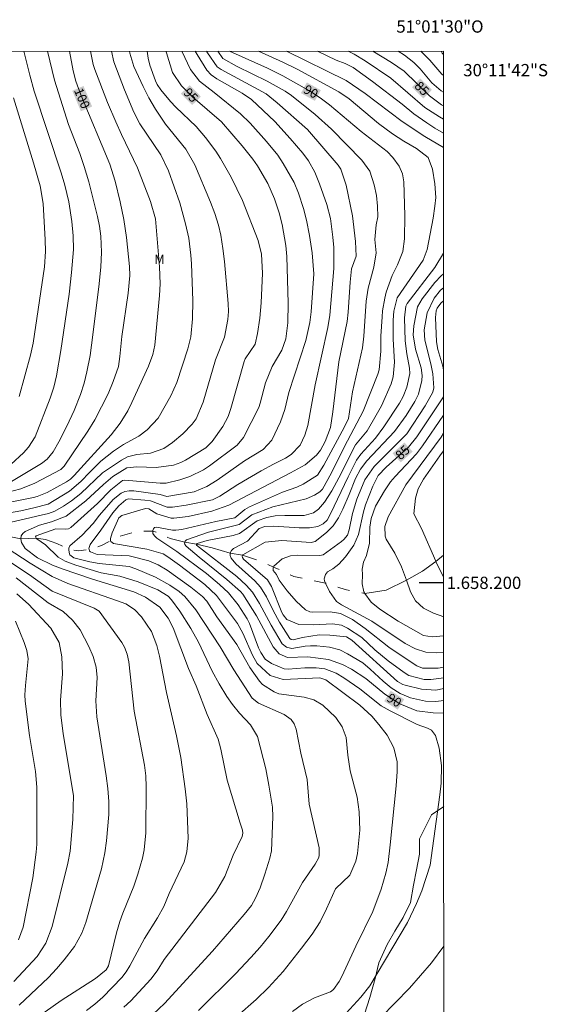
# Model space of a CAD drawing. Units: metres. Extents: x 297094 to 297609, y 1657727 to 1658292.
# Drawn here: x 297524 to 297609, y 1658131 to 1658292 of the extents above; entities that cross this region are included whole.
import ezdxf
from ezdxf.enums import TextEntityAlignment as Align

# ---------------------------------------------------------------- set-up
doc = ezdxf.new("R2010")
doc.units = ezdxf.units.M
doc.header["$MEASUREMENT"] = 0
doc.linetypes.add('Intermitente', pattern=[48, 15, -2, 2, -2, 2, -2, 2, -2, 2, -2, 15])
for name, color, linetype, lineweight in [('Articulacao', 7, 'Continuous', 18), ('Coordenadas', 7, 'Continuous', 9), ('Rio_Intermitente', 5, 'Intermitente', 9), ('Topon_Curvas_Mestras_Masc', 255, 'Continuous', 9)]:
    doc.layers.add(name, color=color, linetype=linetype, lineweight=lineweight)
for name, color, linetype, lineweight, true_color in [('Curvas_Intermediarias', 7, 'Continuous', 9, 0x783c14), ('Curvas_Mestras', 7, 'Continuous', 20, 0x783c14), ('Topon_Curvas_Mestras', 7, 'Continuous', 9, 0x783c14), ('Topon_Vegetacao', 7, 'Continuous', 9, 0x00ff33), ('Vegetacao', 7, 'Orla8', 9, 0x00ff33)]:
    doc.layers.add(name, color=color, linetype=linetype, lineweight=lineweight, true_color=true_color)
doc.layers.add('Malha', color=7, linetype='Continuous')
doc.styles.add('Arial', font='arial.ttf', dxfattribs={"height": 1.5})
doc.styles.get("Standard").update_dxf_attribs({"font": 'arial.ttf'})
doc.linetypes.add('Orla8', pattern='A,6,-0.5,["V",Standard,S=1,R=0,X=-0.5,Y=-1],-0.5,6,-0.5,["V",Standard,S=1,R=0,X=-0.5,Y=-1],-0.5', length=14)

msp = doc.modelspace()

# ---------------------------------------------------------------- linework, layer by layer
at = {"layer": 'Articulacao', "flags": 128}
msp.add_lwpolyline([(297111.1, 1658286.38), (297592.58, 1658286.5), (297592.71, 1657732.22), (297111.25, 1657732.11), (297111.1, 1658286.38)], close=True, dxfattribs=at)
at = {"layer": 'Curvas_Intermediarias', "flags": 128}
for points, elevation in [([(297538.6, 1658286.49), (297539, 1658284.75), (297540.71, 1658280.2), (297542.26, 1658276.59), (297543.23, 1658274.67), (297546.63, 1658269.6), (297547.87, 1658267.01), (297549.69, 1658261.8), (297550.66, 1658258.39), (297551.18, 1658256.07), (297551.53, 1658253.29), (297551.61, 1658251.89), (297551.81, 1658245.93), (297551.8, 1658242.97), (297551.48, 1658240.04), (297551, 1658238.07), (297549.22, 1658232.57), (297548.28, 1658230.41), (297546.17, 1658226.79), (297544.43, 1658224.9), (297543.06, 1658223.84), (297540.56, 1658222.49), (297538.92, 1658221.41), (297536.87, 1658219.78), (297535.07, 1658218.02), (297533.63, 1658216.46), (297531.78, 1658214.93), (297528.31, 1658212.79), (297526.01, 1658212.19), (297523.85, 1658211.73), (297518.9, 1658210.84)], 98), ([(297520.41, 1658209.41), (297527.17, 1658210.98), (297528.39, 1658211.3), (297529.4, 1658211.66), (297530.79, 1658212.45), (297532.13, 1658213.35), (297533.64, 1658214.54), (297537.13, 1658217.9), (297540.22, 1658219.96), (297541.23, 1658220.5), (297542.72, 1658220.9), (297544.97, 1658221.07), (297547.12, 1658221.84), (297548.52, 1658222.84), (297550.2, 1658224.25), (297551.73, 1658225.82), (297552.37, 1658226.7), (297553.49, 1658229.4), (297555.51, 1658236.29), (297556.95, 1658239.95), (297557.52, 1658242.86), (297557.6, 1658244.15), (297557.55, 1658245.45), (297556.96, 1658252.27), (297556.73, 1658254.41), (297556.38, 1658256.53), (297556.01, 1658258.19), (297555.42, 1658260.09), (297554.7, 1658261.95), (297552.14, 1658267.98), (297550.71, 1658270.52), (297547.37, 1658274.6), (297545.75, 1658277.08), (297544.68, 1658278.87), (297543.73, 1658280.73), (297542.22, 1658284.01), (297541.57, 1658286.16), (297541.51, 1658286.49)], 97), ([(297535.18, 1658286.49), (297535.61, 1658284.32), (297535.88, 1658283.49), (297537.98, 1658278.16), (297539.32, 1658274.99), (297540.24, 1658272.92), (297542.86, 1658267.53), (297544.95, 1658262.05), (297545.75, 1658259.22), (297546.41, 1658251.41), (297546.51, 1658248.64), (297546.4, 1658246.76), (297545.65, 1658238.64), (297545.31, 1658237.13), (297544.64, 1658235.25), (297541.92, 1658229.35), (297541.24, 1658227.98), (297540.01, 1658225.95), (297538.56, 1658224.09), (297532.55, 1658217.44), (297531.95, 1658216.86), (297531.3, 1658216.43), (297528.14, 1658214.67), (297526.51, 1658214.02), (297525.94, 1658213.88), (297520.48, 1658212.81)], 99), ([(297522.29, 1658219.31), (297524.31, 1658221.14), (297525.14, 1658222.06), (297526.18, 1658223.77), (297528.65, 1658230.05), (297529.22, 1658231.85), (297529.66, 1658233.7), (297530.35, 1658237.78), (297531.7, 1658246.97), (297532.13, 1658250.46), (297532.45, 1658254.25), (297532.4, 1658256.47), (297532.18, 1658258.79), (297531.65, 1658262), (297531, 1658264.7), (297530.42, 1658266.68), (297526.04, 1658280), (297525.33, 1658282.56), (297524.38, 1658286.48)], 102), ([(297522.36, 1658216.5), (297527.22, 1658219.4), (297528.17, 1658220.11), (297529.1, 1658221.33), (297530.03, 1658222.96), (297531.33, 1658225.46), (297532.52, 1658228.01), (297533.57, 1658230.66), (297534.14, 1658232.48), (297534.59, 1658234.32), (297535.12, 1658236.96), (297535.35, 1658238.68), (297536.57, 1658248.17), (297536.88, 1658251.33), (297536.99, 1658253.77), (297536.88, 1658256.37), (297536.67, 1658258), (297536.35, 1658259.6), (297534.92, 1658265.25), (297534.17, 1658267.75), (297533.48, 1658269.86), (297531.64, 1658274.54), (297529.33, 1658281.78), (297528.2, 1658286.48)], 101), ([(297540.63, 1658130.99), (297541.77, 1658132.01), (297545.02, 1658135.55), (297546.01, 1658136.86), (297547.15, 1658138.7), (297555.54, 1658149.63), (297557.05, 1658152.23), (297558.37, 1658155.71), (297559.87, 1658158.71), (297559.97, 1658159.25), (297559.88, 1658159.79), (297559.5, 1658160.9), (297557.43, 1658167.89), (297556.37, 1658172.95), (297555.96, 1658174.58), (297554.18, 1658178.57), (297552.38, 1658183.26), (297551.15, 1658186.05), (297548.63, 1658192.69), (297547.84, 1658194.26), (297546.45, 1658196.04), (297544.12, 1658197.69), (297542.23, 1658198.52), (297535.51, 1658200.6), (297530.57, 1658202.26), (297529.03, 1658202.87), (297526.6, 1658204.06), (297524.6, 1658205.57), (297523.98, 1658206.55), (297523.86, 1658207.17), (297523.91, 1658207.62), (297524.17, 1658208.01), (297524.58, 1658208.34), (297526.91, 1658209.36), (297528.84, 1658209.94), (297531.23, 1658210.82), (297534.44, 1658213.33), (297537.3, 1658216.01), (297538.82, 1658217.29), (297541.12, 1658218.68), (297542.72, 1658218.86), (297545.88, 1658218.77), (297548.66, 1658219.14), (297549.9, 1658219.56), (297550.63, 1658219.95), (297553.92, 1658221.98), (297554.97, 1658222.97), (297556.71, 1658225.45), (297557.58, 1658227.06), (297558.03, 1658228.35), (297560.15, 1658236), (297560.36, 1658236.45), (297561.98, 1658238.84), (297562.34, 1658240.56), (297562.71, 1658243.03), (297562.92, 1658245.53), (297563.14, 1658250.35), (297562.98, 1658253.49), (297562.46, 1658255.71), (297559.89, 1658262.2), (297558.06, 1658266), (297556.32, 1658269.03), (297555.55, 1658270.21), (297553.9, 1658272.43), (297552.35, 1658274.24), (297549.05, 1658277.38), (297548.19, 1658278.28), (297546.61, 1658280.22), (297546.05, 1658281.06), (297545.77, 1658281.67), (297544.86, 1658284.19), (297544.58, 1658285.35), (297544.38, 1658286.49)], 96), ([(297550.03, 1658286.49), (297551.46, 1658283.48), (297552.93, 1658281.61), (297555.28, 1658279.79), (297559.58, 1658276.29), (297561.14, 1658274.78), (297563.81, 1658271.82), (297565.63, 1658269.55), (297566.53, 1658268.22), (297568.28, 1658265.12), (297568.99, 1658263.37), (297569.82, 1658260.89), (297570.33, 1658259.02), (297570.82, 1658256.49), (297571.23, 1658253.69), (297571.49, 1658250.27), (297571.07, 1658244.11), (297570.85, 1658242.36), (297570.2, 1658239.44), (297567.45, 1658230.95), (297566.81, 1658228.21), (297566.1, 1658226.2), (297564.67, 1658223.19), (297563.26, 1658221.7), (297560.22, 1658219.83), (297555.76, 1658216.69), (297554.13, 1658215.66), (297552.05, 1658214.82), (297547.58, 1658214.02), (297546.52, 1658214.37), (297542.26, 1658214.95), (297541.5, 1658214.98), (297540.76, 1658214.87), (297540.18, 1658214.58), (297538.87, 1658213.53), (297536.65, 1658211), (297535.61, 1658209.67), (297533.83, 1658207.77), (297531.82, 1658206.01), (297531.67, 1658205.66), (297531.69, 1658205.44), (297531.73, 1658204.92), (297531.85, 1658204.56), (297532.49, 1658204.08), (297535.07, 1658203.39), (297536.61, 1658203.14), (297541.5, 1658202.66), (297542.59, 1658202.28), (297545.76, 1658200.9), (297548.11, 1658199.6), (297549.59, 1658198.6), (297550.53, 1658197.8), (297552.31, 1658195.62), (297556.27, 1658189.57), (297558.47, 1658185.83), (297561.5, 1658181.22), (297562.51, 1658180.44), (297566.7, 1658178.57), (297567.79, 1658177.77), (297568.32, 1658177.06), (297568.61, 1658176.22), (297569.4, 1658172.31), (297570.42, 1658168.03), (297570.76, 1658164), (297572.36, 1658156.89), (297572.36, 1658155.69), (297572.29, 1658155.31), (297571.74, 1658154.25), (297569.64, 1658151.25), (297567.07, 1658146.56), (297566.18, 1658145.14), (297564.17, 1658142.44), (297562.76, 1658140.72), (297561.28, 1658139.07), (297558.76, 1658136.42), (297552.75, 1658130.42)], 94), ([(297552.22, 1658286.49), (297552.52, 1658285.93), (297554.11, 1658283.42), (297554.83, 1658282.62), (297555.73, 1658282), (297559.84, 1658279.65), (297561.38, 1658278.63), (297565.16, 1658275.02), (297567.66, 1658272.29), (297569.71, 1658269.88), (297570.65, 1658268.63), (297571.64, 1658266.78), (297572.43, 1658264.92), (297573.61, 1658261.57), (297574.22, 1658259.27), (297574.61, 1658256.25), (297574.73, 1658254.55), (297574.74, 1658251.12), (297574.12, 1658243.55), (297573.76, 1658241.52), (297571.7, 1658232.23), (297570.52, 1658225.62), (297570.06, 1658224.01), (297569.26, 1658222.4), (297567.82, 1658220.85), (297566.9, 1658220.27), (297564.96, 1658219.33), (297562.92, 1658218.23), (297559.13, 1658216), (297556.21, 1658214.09), (297555.02, 1658213.5), (297550.74, 1658212.64), (297548.54, 1658212.33), (297547.65, 1658212.32), (297544.97, 1658213.35), (297544.04, 1658213.47), (297541.37, 1658213.65), (297540.92, 1658213.52), (297539.82, 1658212.51), (297538.8, 1658211.39), (297536.9, 1658208.57), (297535.16, 1658206.25), (297534.94, 1658205.57), (297534.97, 1658205.46), (297535.04, 1658205.17), (297535.18, 1658205.02), (297536.27, 1658204.62), (297541.47, 1658204.41), (297544.65, 1658203.59), (297546.22, 1658202.92), (297547.67, 1658202.05), (297551.5, 1658199.3), (297553.39, 1658197.78), (297554.08, 1658197.04), (297555.74, 1658194.46), (297559, 1658189.95), (297561.08, 1658186.24), (297562.65, 1658183.99), (297563.16, 1658183.46), (297565.07, 1658182.26), (297565.83, 1658181.92), (297569.91, 1658181.41), (297571.52, 1658180.97), (297572.97, 1658180.1), (297575.05, 1658178.07), (297576.12, 1658176.57), (297576.73, 1658174.86), (297577, 1658171.95), (297577.4, 1658169.39), (297578.55, 1658165.13), (297578.85, 1658162.73), (297578.95, 1658159.77), (297578.61, 1658155.96), (297578.35, 1658154.7), (297577.37, 1658152.42), (297575.04, 1658150.21), (297573.58, 1658146.95), (297572.51, 1658144.84), (297571.21, 1658142.86), (297569.52, 1658140.57), (297566.53, 1658136.79), (297564.12, 1658134.18), (297562.1, 1658132.23), (297559.03, 1658129.49)], 93), ([(297554.07, 1658286.49), (297554.2, 1658286.2), (297555.8, 1658283.92), (297556.42, 1658283.5), (297563.73, 1658279.55), (297565.55, 1658278.08), (297570.45, 1658273.73), (297575.48, 1658267.93), (297575.91, 1658267.27), (297576.76, 1658264.71), (297577.79, 1658259.7), (297578.28, 1658255.55), (297578.37, 1658253.12), (297577.62, 1658251.08), (297577.39, 1658248.92), (297577.1, 1658244.01), (297576.92, 1658242.49), (297575.56, 1658235.93), (297574.6, 1658227.79), (297574.2, 1658225.27), (297573.35, 1658222.97), (297572.56, 1658221.6), (297571.92, 1658220.78), (297570.07, 1658219.22), (297567.73, 1658217.88), (297557.69, 1658212.62), (297554.92, 1658211.66), (297551.08, 1658210.8), (297548.76, 1658210.5), (297548.33, 1658210.51), (297545.97, 1658211.21), (297544.66, 1658212.04), (297544.14, 1658212.09), (297540.3, 1658210.97), (297539.82, 1658210.6), (297538.69, 1658208.16), (297538.42, 1658207.23), (297538.43, 1658206.95), (297538.46, 1658206.86), (297538.51, 1658206.71), (297538.92, 1658206.38), (297544.36, 1658205.46), (297547.02, 1658204.71), (297547.79, 1658204.25), (297549.68, 1658202.85), (297553.79, 1658199.71), (297555.7, 1658197.94), (297559.11, 1658193.38), (297559.93, 1658191.79), (297561.53, 1658188.22), (297562.29, 1658186.86), (297564.39, 1658184.92), (297566.5, 1658184.29), (297572.5, 1658184.54), (297573.44, 1658184.2), (297578.97, 1658180.09), (297580.91, 1658178.3), (297582.09, 1658176.93), (297583.42, 1658175.22), (297584.5, 1658173.15), (297585.02, 1658170.9), (297585.05, 1658169.33), (297584.9, 1658166.97), (297583.92, 1658157.37), (297583.57, 1658154.53), (297583.21, 1658152.77), (297582.46, 1658150.19), (297581.08, 1658146.55), (297578.33, 1658140.9), (297576.06, 1658135.97), (297575.64, 1658135.15), (297574.7, 1658133.82), (297574.22, 1658133.45), (297571.62, 1658132.47), (297569.68, 1658131.46), (297568.03, 1658130.25)], 92), ([(297576.73, 1658130.01), (297579.13, 1658132.58), (297580.59, 1658134.45), (297586.75, 1658144.76), (297588.2, 1658147.82), (297589.03, 1658149.92), (297590.41, 1658154.05), (297591.99, 1658165.53), (297592.19, 1658167.43), (297592.26, 1658170.27), (297591.85, 1658173.08), (297591.25, 1658175.18), (297590.62, 1658176.01), (297589.98, 1658176.38), (297588.31, 1658176.95), (297583.88, 1658179.16), (297582.45, 1658180.01), (297578.96, 1658182.77), (297576.39, 1658184.56), (297575.11, 1658185.33), (297573.27, 1658186.01), (297571.89, 1658186.17), (297570.01, 1658186.17), (297567.34, 1658185.97), (297566.7, 1658186.03), (297564.63, 1658186.88), (297563.6, 1658187.6), (297562.86, 1658188.64), (297562.5, 1658189.42), (297561.03, 1658193.36), (297560.64, 1658194.17), (297559.22, 1658196.43), (297557.6, 1658198.39), (297556.19, 1658199.71), (297554.05, 1658201.5), (297549.23, 1658205.12), (297545.99, 1658207.28), (297545.58, 1658207.63), (297545.34, 1658208.03), (297545.35, 1658208.43), (297545.35, 1658208.49), (297545.45, 1658208.8), (297545.62, 1658208.99), (297545.91, 1658209.03), (297548.55, 1658208.57), (297549.07, 1658208.55), (297550.02, 1658208.7), (297555.55, 1658209.99), (297558.68, 1658210.58), (297560.29, 1658211.92), (297561.06, 1658212.35), (297566.43, 1658214.73), (297568.71, 1658215.55), (297569.78, 1658216.07), (297572.12, 1658217.49), (297573.13, 1658219.12), (297576.49, 1658225.37), (297577.12, 1658226.72), (297577.76, 1658231.07), (297579.39, 1658238.22), (297579.64, 1658240.11), (297580.03, 1658245.82), (297580.34, 1658247.91), (297581.26, 1658251.35), (297581.64, 1658253.67), (297581.42, 1658255.86), (297581.64, 1658258.26), (297581.89, 1658259.53), (297581.86, 1658261.28), (297581.66, 1658263.02), (297581.28, 1658264.73), (297580.61, 1658266.96), (297579.3, 1658268.77), (297574.35, 1658273.82), (297571.69, 1658276.18), (297567.85, 1658279.26), (297566.86, 1658279.96), (297563.92, 1658281.61), (297559.02, 1658283.98), (297556.69, 1658285.28), (297555.92, 1658286.49)], 91), ([(297562.48, 1658286.49), (297566.47, 1658284.72), (297568.77, 1658283.56), (297575.57, 1658279.86), (297577.22, 1658278.71), (297582.02, 1658274.72), (297584.28, 1658273.06), (297586.14, 1658271.84), (297588.21, 1658270.64), (297590.08, 1658269.2), (297590.8, 1658267.27), (297591.17, 1658264.91), (297591.31, 1658262.67), (297591.19, 1658261.3), (297590.9, 1658259.34), (297589.92, 1658254.22), (297589.28, 1658252.51), (297585.03, 1658246.38), (297584.48, 1658244.18), (297584.4, 1658242.72), (297584.4, 1658239.66), (297584.61, 1658235.87), (297584.42, 1658233.53), (297584.06, 1658232.38), (297582.5, 1658228.8), (297581.64, 1658227.25), (297580.18, 1658224.72), (297578.28, 1658222.45), (297575.57, 1658217.06), (297574.41, 1658214.96), (297573.23, 1658213.1), (297572.28, 1658212.01), (297571.43, 1658211.4), (297569.9, 1658210.97), (297566.77, 1658210.96), (297565.2, 1658210.88), (297563.84, 1658210.61), (297562.27, 1658210.06), (297559.43, 1658208.01), (297558.41, 1658207.72), (297554.17, 1658206.88), (297552.51, 1658206.38), (297552.43, 1658206.3), (297552.42, 1658206.14), (297558.99, 1658201.01), (297560.52, 1658199.64), (297561.51, 1658198.47), (297562.67, 1658196.64), (297564.54, 1658193.11), (297566.37, 1658190.05), (297567.06, 1658189.51), (297567.92, 1658189.33), (297570.1, 1658189.68), (297570.98, 1658189.77), (297572.01, 1658189.76), (297574.06, 1658189.54), (297575.75, 1658189.08), (297576.99, 1658188.47), (297579.46, 1658186.98), (297580.66, 1658185.98), (297582.75, 1658184.03), (297584.08, 1658182.9), (297585.55, 1658181.99), (297587.2, 1658181.29), (297589.66, 1658180.76), (297591.32, 1658180.72), (297592.61, 1658180.88)], 89), ([(297567.08, 1658286.49), (297576.75, 1658281.73), (297579.83, 1658279.61), (297585.84, 1658275.04), (297589.52, 1658272.6), (297592.59, 1658270.81)], 88), ([(297592.59, 1658273.13), (297591.19, 1658273.94), (297589.85, 1658274.81), (297587.74, 1658276.3), (297585.83, 1658277.87), (297581.05, 1658281.53), (297577.88, 1658283.83), (297576.58, 1658284.47), (297575.14, 1658285.05), (297572.11, 1658286.49)], 87), ([(297592.59, 1658275.45), (297591.93, 1658275.81), (297589.54, 1658277.34), (297584.04, 1658282.1), (297579.83, 1658284.93), (297578.05, 1658286), (297577.1, 1658286.5)], 86), ([(297592.59, 1658279.8), (297592.18, 1658280.01), (297590.69, 1658281.33), (297588.79, 1658283.59), (297587.78, 1658284.64), (297586.25, 1658285.83), (297585.21, 1658286.5)], 84), ([(297592.59, 1658282.55), (297592.32, 1658282.77), (297590.36, 1658285.04), (297588.89, 1658286.5)], 83), ([(297592.18, 1658286.5), (297592.35, 1658286.19), (297592.58, 1658285.95)], 82), ([(297523.61, 1658230.33), (297525.45, 1658237.05), (297525.87, 1658238.99), (297527.7, 1658251.41), (297527.86, 1658253.92), (297527.83, 1658255.81), (297527.48, 1658261.71), (297526.99, 1658264.56), (297525.94, 1658268.35), (297522.66, 1658278.92)], 103), ([(297592.59, 1658253.61), (297591.15, 1658251.29), (297586.69, 1658245.46), (297586.46, 1658245.02), (297586.22, 1658243.1), (297586.33, 1658239.36), (297586.63, 1658237.25), (297587.07, 1658234.92), (297587.12, 1658234.06), (297586.62, 1658231.83), (297586.03, 1658230.31), (297585.41, 1658229.23), (297582.89, 1658225.4), (297581.51, 1658223.56), (297579.12, 1658220.95), (297578.46, 1658219.96), (297577.08, 1658217.25), (297574.22, 1658211.23), (297573.64, 1658210.21), (297573.03, 1658209.61), (297572.17, 1658209.19), (297570.8, 1658208.97), (297569.1, 1658208.93), (297564.97, 1658209.21), (297563.54, 1658209.17), (297562.63, 1658208.86), (297560.7, 1658206.8), (297558.44, 1658205.58), (297558.1, 1658205.25), (297557.9, 1658204.89), (297557.9, 1658204.84), (297557.92, 1658204.47), (297558.07, 1658204.03), (297558.82, 1658203.08), (297561.89, 1658200.34), (297562.82, 1658199.3), (297563.8, 1658197.71), (297564.87, 1658195.52), (297565.92, 1658193.61), (297567.61, 1658190.95), (297567.84, 1658190.77), (297568.12, 1658190.72), (297569.64, 1658191.1), (297572.36, 1658191.52), (297574.1, 1658191.49), (297576.83, 1658191.2), (297577.68, 1658190.68), (297585.12, 1658183.94), (297585.99, 1658183.47), (297586.35, 1658183.35), (297588.99, 1658182.7), (297591.34, 1658182.56), (297592.61, 1658182.81)], 88), ([(297592.61, 1658184.56), (297590.5, 1658184.27), (297589.41, 1658184.29), (297586.96, 1658184.94), (297586.16, 1658185.43), (297583.57, 1658187.32), (297581.44, 1658189.1), (297579.28, 1658191.09), (297576.99, 1658192.65), (297575.98, 1658193.11), (297574.52, 1658193.34), (297571.39, 1658193.19), (297569.06, 1658193.24), (297567.11, 1658194.06), (297566.53, 1658194.77), (297566.32, 1658195.16), (297564.64, 1658199.42), (297563.95, 1658200.5), (297560.09, 1658203.85), (297559.88, 1658204.12), (297559.83, 1658204.36), (297559.91, 1658204.48), (297559.97, 1658204.57), (297563.6, 1658206.61), (297566.29, 1658206.9), (297571.08, 1658206.57), (297571.71, 1658206.74), (297573.54, 1658208.18), (297574.65, 1658209.29), (297575.51, 1658210.59), (297576.23, 1658212.01), (297577.26, 1658214.35), (297578.27, 1658216.96), (297579.09, 1658218.51), (297580.12, 1658219.82), (297584.63, 1658224.63), (297586.5, 1658227.22), (297587.9, 1658229.49), (297588.51, 1658230.68), (297589.08, 1658232.9), (297589.13, 1658233.75), (297588.93, 1658234.98), (297588.04, 1658238.01), (297587.65, 1658240.34), (297587.76, 1658241.78), (297588.35, 1658244.9), (297589.09, 1658246.21), (297591.19, 1658248.87), (297592.21, 1658249.93), (297592.59, 1658250.24)], 87), ([(297592.61, 1658186.26), (297591.7, 1658186.13), (297589.18, 1658186.13), (297588.23, 1658186.48), (297584.55, 1658188.93), (297583.67, 1658189.55), (297579.86, 1658192.59), (297577.78, 1658194.03), (297575.85, 1658195), (297574.17, 1658195.29), (297571.31, 1658195.22), (297570.86, 1658195.29), (297570.13, 1658195.63), (297568.63, 1658197.02), (297567.19, 1658198.69), (297565.88, 1658200.46), (297565.43, 1658201.36), (297564.91, 1658202), (297564.87, 1658202.46), (297564.92, 1658202.57), (297564.99, 1658202.72), (297566.34, 1658203.9), (297567.71, 1658204.41), (297568.82, 1658204.5), (297572.48, 1658204.43), (297573, 1658204.57), (297576.02, 1658206.73), (297576.38, 1658207.03), (297576.96, 1658207.74), (297577.24, 1658208.6), (297577.81, 1658211.3), (297578.49, 1658213.63), (297579.78, 1658216.78), (297581.29, 1658218.92), (297586.6, 1658224.24), (297589.61, 1658228.82), (297590.85, 1658231.01), (297591.01, 1658231.72), (297590.83, 1658234.02), (297590.53, 1658235.62), (297589.54, 1658239.48), (297589.43, 1658241.15), (297589.94, 1658243.94), (297591.04, 1658246.3), (297592.1, 1658247.61), (297592.59, 1658248)], 86), ([(297592.61, 1658191.39), (297590.74, 1658191.24), (297589.32, 1658191.42), (297585.19, 1658193.79), (297582.25, 1658195.71), (297580.81, 1658196.86), (297579.79, 1658198.29), (297579.62, 1658198.54), (297579.35, 1658199.81), (297579.42, 1658201.34), (297579.38, 1658202.24), (297579.55, 1658203.36), (297580.05, 1658204.47), (297580.55, 1658206.46), (297580.61, 1658209.05), (297580.82, 1658210.47), (297581.52, 1658212.45), (297582.97, 1658214.99), (297583.98, 1658216.42), (297584.73, 1658217.32), (297588.17, 1658220.97), (297589.18, 1658222.27), (297592.6, 1658227.26)], 84), ([(297592.61, 1658194.47), (297590.93, 1658195.06), (297589.35, 1658195.9), (297588.02, 1658197.07), (297587.22, 1658198.56), (297586.56, 1658200.41), (297585.77, 1658202.62), (297584.65, 1658204.83), (297583.27, 1658207.09), (297583.1, 1658207.61), (297583.06, 1658209.18), (297583.56, 1658210.73), (297586.48, 1658215.93), (297592.19, 1658223.71), (297592.6, 1658224.35)], 83), ([(297592.6, 1658221.47), (297591.99, 1658220.65), (297589.34, 1658216.89), (297588.48, 1658215.3), (297588.01, 1658213.77), (297587.78, 1658211.25), (297589, 1658208.83), (297591.32, 1658203.53), (297591.35, 1658203.48), (297592.6, 1658200.92)], 82), ([(297534.54, 1658130.42), (297535.91, 1658131.47), (297537.19, 1658132.62), (297540.29, 1658135.79), (297540.97, 1658136.7), (297541.57, 1658137.68), (297543.95, 1658142.16), (297546.09, 1658145.49), (297547.09, 1658147.35), (297547.98, 1658149.44), (297550.41, 1658154.6), (297550.85, 1658156.25), (297551.06, 1658158.45), (297550.83, 1658164.04), (297550.6, 1658166.5), (297549.87, 1658171.6), (297549.19, 1658175.11), (297547.53, 1658182.16), (297546.4, 1658188.09), (297545.97, 1658189.79), (297545.09, 1658192.1), (297543.51, 1658194.46), (297542.35, 1658195.66), (297540.93, 1658196.56), (297539.57, 1658197.09), (297531.49, 1658199.87), (297528.97, 1658201.03), (297525.39, 1658203.18), (297519.26, 1658207.14)], 97), ([(297519.73, 1658204.91), (297525.29, 1658201.31), (297528.96, 1658198.67), (297535.78, 1658195.88), (297536.59, 1658195.38), (297540.27, 1658190.28), (297540.71, 1658189.56), (297541.16, 1658188.38), (297541.4, 1658187.13), (297542.3, 1658179.14), (297543.97, 1658170.36), (297544.18, 1658168.58), (297544.25, 1658166.79), (297544.18, 1658159.31), (297543.94, 1658156.55), (297543.65, 1658155.21), (297542.91, 1658152.6), (297542.26, 1658150.64), (297540.45, 1658146.28), (297539.96, 1658144.91), (297539.43, 1658143.06), (297538.1, 1658137.72), (297537.76, 1658137.06), (297536, 1658135.61), (297530.45, 1658132.08), (297525.59, 1658128.62)], 98), ([(297523.09, 1658200.81), (297528.3, 1658196.75), (297530.73, 1658195.31), (297532.25, 1658193.94), (297533.53, 1658192.33), (297534.91, 1658189.66), (297535.65, 1658188), (297536.14, 1658186.3), (297536.28, 1658184.61), (297536.06, 1658180.79), (297536.2, 1658178.18), (297537.74, 1658168.63), (297538.01, 1658166.52), (297538.15, 1658164.41), (297538.16, 1658162.29), (297537.82, 1658158.05), (297537.55, 1658156.09), (297536.97, 1658153.5), (297534.43, 1658144.72), (297533.79, 1658142.99), (297532.59, 1658140.86), (297530.92, 1658138.66), (297529.68, 1658137.19), (297528.35, 1658135.82), (297523.6, 1658131.29)], 99), ([(297523.48, 1658141.95), (297524.24, 1658143.99), (297525.81, 1658152.03), (297526.37, 1658156.16), (297526.48, 1658157.51), (297526.47, 1658166.75), (297526.27, 1658169.29), (297525.28, 1658175.16), (297524.59, 1658180.73), (297524.52, 1658181.76), (297524.62, 1658183.3), (297525.05, 1658187.65), (297524.84, 1658189.01), (297524.42, 1658190.32), (297523.01, 1658193.74)], 101)]:
    msp.add_lwpolyline(points, dxfattribs=dict(at, elevation=elevation))
at = {"layer": 'Curvas_Mestras', "flags": 128}
for points, elevation in [([(297531.79, 1658286.49), (297532.35, 1658283.31), (297532.8, 1658281.6), (297533.6, 1658279.38), (297538.34, 1658268.13), (297539.23, 1658265.32), (297540.04, 1658261.97), (297540.62, 1658259.1), (297541.03, 1658256.19), (297541.54, 1658251.45), (297541.6, 1658250.02), (297541.3, 1658247.12), (297540.29, 1658240.07), (297539.98, 1658236.81), (297539.72, 1658235.19), (297538.9, 1658232.76), (297538.06, 1658230.77), (297535.89, 1658226.5), (297534.76, 1658224.66), (297530.92, 1658218.97), (297530.38, 1658218.44), (297526.15, 1658216.22), (297523.85, 1658215.27), (297521.39, 1658214.62)], 100), ([(297547.46, 1658286.49), (297547.53, 1658286.24), (297548.55, 1658283), (297550.01, 1658280.87), (297551.82, 1658279.03), (297556.48, 1658274.98), (297559.86, 1658271.08), (297561.59, 1658268.93), (297562.32, 1658267.86), (297564, 1658264.96), (297565.12, 1658262.44), (297565.89, 1658260.21), (297566.35, 1658258.29), (297566.94, 1658254.85), (297567.12, 1658253.11), (297567.35, 1658245.49), (297567.25, 1658242.29), (297566.92, 1658239.71), (297566.27, 1658237.85), (297564.75, 1658235.17), (297563.65, 1658232.56), (297562.8, 1658229.21), (297562.55, 1658228.54), (297560.07, 1658223.62), (297559.02, 1658222.41), (297554.52, 1658219.05), (297553.56, 1658218.4), (297551.33, 1658217.31), (297549.72, 1658216.77), (297547.49, 1658216.2), (297546.51, 1658216.19), (297540.8, 1658216.7), (297540.41, 1658216.64), (297538.49, 1658215.12), (297536.32, 1658212.9), (297532, 1658209.01), (297531.6, 1658208.8), (297531.18, 1658208.75), (297529.56, 1658208.79), (297526.35, 1658207.62), (297526.24, 1658207.46), (297526.35, 1658207.29), (297526.45, 1658207.14), (297527.88, 1658206.18), (297529.96, 1658204.19), (297531.06, 1658203.55), (297532.79, 1658202.86), (297536.92, 1658201.63), (297539.96, 1658201.07), (297542.95, 1658200.18), (297546.13, 1658198.88), (297547.83, 1658197.82), (297548.37, 1658197.23), (297549.73, 1658195.41), (297551.49, 1658192.57), (297552.75, 1658190.35), (297554.99, 1658185.63), (297556.11, 1658183.58), (297557.38, 1658181.52), (297558.29, 1658180.19), (297559.44, 1658178.79), (297561.18, 1658176.89), (297562.35, 1658174.98), (297563.67, 1658169.76), (297564.21, 1658167.06), (297564.79, 1658163.49), (297564.84, 1658161.95), (297564.61, 1658156.38), (297564.35, 1658155.19), (297563.56, 1658152.6), (297562.78, 1658150.41), (297562.04, 1658148.7), (297561.34, 1658147.5), (297560.2, 1658146.03), (297555.05, 1658140.08), (297547.24, 1658131.59), (297545.4, 1658129.84)], 95), ([(297592.61, 1658178.81), (297590.91, 1658178.87), (297588.25, 1658179.19), (297585.5, 1658180.32), (297583.05, 1658181.87), (297579.94, 1658184.46), (297577.63, 1658185.97), (297576.18, 1658186.74), (297573.87, 1658187.52), (297570.52, 1658187.95), (297567.21, 1658187.85), (297565.85, 1658188.47), (297564.87, 1658189.58), (297562.17, 1658194.62), (297559.96, 1658198.16), (297559.58, 1658198.59), (297557.35, 1658200.53), (297552.85, 1658204.18), (297550.72, 1658205.96), (297550.54, 1658206.21), (297550.48, 1658206.51), (297550.51, 1658206.59), (297550.58, 1658206.79), (297550.82, 1658206.97), (297554.37, 1658208.22), (297559.38, 1658209.48), (297561.42, 1658211.04), (297564.82, 1658212.38), (297570.23, 1658213.67), (297571.63, 1658214.27), (297572.5, 1658214.8), (297572.88, 1658215.23), (297574.36, 1658217.9), (297576.46, 1658222.19), (297579.52, 1658227.91), (297581.92, 1658233.92), (297582.1, 1658234.67), (297582.4, 1658237.7), (297582.4, 1658240.12), (297582.58, 1658243.25), (297582.67, 1658244.27), (297583.02, 1658246.3), (297583.28, 1658247.3), (297584.24, 1658249.98), (297585.12, 1658251.74), (297585.94, 1658253.92), (297586.26, 1658255.94), (297586.31, 1658259.74), (297586.14, 1658265.24), (297585.89, 1658266.56), (297585.35, 1658267.79), (297584.36, 1658269.2), (297583.41, 1658270.17), (297579.2, 1658273.42), (297574.06, 1658277.77), (297572.53, 1658278.92), (297570.82, 1658280.04), (297566.48, 1658282.47), (297563.97, 1658283.71), (297557.79, 1658286.49)], 90), ([(297581.07, 1658286.5), (297584.1, 1658284.66), (297586.19, 1658283.26), (297590.32, 1658279.2), (297592.25, 1658277.77), (297592.59, 1658277.61)], 85), ([(297592.59, 1658245.88), (297592.13, 1658245.52), (297591.57, 1658244.7), (297591.41, 1658244.25), (297591.29, 1658243.18), (297591.43, 1658239.22), (297591.68, 1658237.94), (297592.47, 1658235.26), (297592.6, 1658234.61)], 85), ([(297592.6, 1658230.26), (297588.25, 1658223.76), (297586.87, 1658222.08), (297583.28, 1658218.79), (297581.97, 1658217.47), (297581.08, 1658215.74), (297579.87, 1658212.67), (297579.55, 1658211.53), (297578.75, 1658207.86), (297578.01, 1658206.1), (297576.62, 1658204.21), (297575.57, 1658203.03), (297574.56, 1658202.28), (297573.73, 1658201.81), (297573.4, 1658201.37), (297573.19, 1658200.64), (297573.23, 1658200.32), (297573.4, 1658199.95), (297574.03, 1658198.6), (297575.17, 1658196.98), (297575.97, 1658196.42), (297580.92, 1658193.77), (297586.37, 1658190.15), (297588, 1658189.27), (297589.72, 1658188.72), (297591.47, 1658188.59), (297592.61, 1658188.7)], 85), ([(297523.2, 1658198.19), (297525.09, 1658196.52), (297528.74, 1658192.61), (297530.09, 1658190.27), (297530.55, 1658187.98), (297530.64, 1658185.2), (297530.3, 1658180.92), (297530.37, 1658178.51), (297530.76, 1658175.41), (297532.43, 1658165.43), (297532.33, 1658161.49), (297531.9, 1658156.36), (297531.5, 1658154.4), (297528.97, 1658144.11), (297527.91, 1658141.38), (297526.54, 1658139.19), (297522.75, 1658135.13)], 100), ([(297580.08, 1658126.9), (297587.06, 1658134.06), (297590.6, 1658138.16), (297592.62, 1658140.89)], 90)]:
    msp.add_lwpolyline(points, dxfattribs=dict(at, elevation=elevation))
at = {"layer": 'Malha', "flags": 128}
msp.add_lwpolyline([(297592.6, 1658200), (297588.6, 1658200)], dxfattribs=at)
at = {"layer": 'Rio_Intermitente', "flags": 128}
msp.add_lwpolyline([(297592.6, 1658204.49), (297591.35, 1658203.48), (297589.14, 1658201.88), (297586.56, 1658200.41), (297583.25, 1658198.81), (297579.79, 1658198.29), (297576.6, 1658198.91), (297573.4, 1658199.95), (297568.25, 1658201.05), (297564.92, 1658202.57), (297562.83, 1658203.55), (297559.91, 1658204.48), (297557.9, 1658204.84), (297554.95, 1658205.7), (297552.43, 1658206.3), (297550.51, 1658206.59), (297548.17, 1658207.2), (297546.21, 1658208.06), (297545.35, 1658208.43), (297543.02, 1658208.43), (297539.83, 1658207.56), (297538.46, 1658206.86), (297537.11, 1658206.12), (297536.01, 1658205.75), (297534.97, 1658205.46), (297533.25, 1658205.21), (297531.69, 1658205.44), (297529.71, 1658206.42), (297527.87, 1658207.04), (297526.35, 1658207.29), (297523.86, 1658207.17), (297521.41, 1658207.66), (297519.57, 1658208.03), (297517.57, 1658208.73), (297515.12, 1658210.2), (297512.76, 1658211.76), (297511.04, 1658212.74), (297509.83, 1658212.69), (297508.48, 1658212.93), (297506.03, 1658213.4), (297504.93, 1658214.88), (297503.21, 1658216.22), (297501.37, 1658217.4), (297499.53, 1658217.4), (297497.97, 1658218.24), (297496.62, 1658218.36), (297494.04, 1658218.97), (297491.59, 1658220.44), (297489.26, 1658220.93), (297487.79, 1658221.42), (297487.05, 1658221.54), (297485.82, 1658221.67), (297485.09, 1658221.91), (297483.98, 1658222.28), (297482.75, 1658222.89), (297481.77, 1658225.1), (297480.96, 1658226.44), (297479.37, 1658226.2), (297476.92, 1658225.71), (297474.34, 1658225.7), (297473.11, 1658225.83), (297471.39, 1658226.19), (297469.68, 1658226.93), (297468.82, 1658227.05), (297467.47, 1658226.68), (297466.24, 1658226.07), (297464.52, 1658225.33), (297463.3, 1658223.61), (297461.09, 1658222.26), (297459.5, 1658221.15), (297457.83, 1658220.05), (297455.52, 1658218.56), (297452.45, 1658218.07), (297451.14, 1658217.64), (297449.29, 1658217.26), (297447.86, 1658216.69), (297445.89, 1658215.83), (297442.92, 1658214.44), (297440.54, 1658213.72), (297438.45, 1658212.74), (297436.12, 1658211.76), (297434.95, 1658211.07), (297433.24, 1658210.58), (297431.27, 1658209.96), (297429.98, 1658209.71), (297428.84, 1658209.73), (297427, 1658209.73), (297424.65, 1658209.49), (297423.79, 1658209.61), (297422.56, 1658209.56), (297421.21, 1658210.41), (297419.61, 1658212.46), (297417.15, 1658213.44), (297415.19, 1658214.05)], dxfattribs=at)
at = {"layer": 'Topon_Curvas_Mestras_Masc'}
for points in [[(297532.23, 1658280.05, 100), (297533.63, 1658276.71, 100), (297534.06, 1658280.82, 100), (297535.46, 1658277.48, 100)], [(297549.89, 1658279.57, 95), (297551.72, 1658277.71, 95), (297551.31, 1658280.96, 95), (297553.14, 1658279.1, 95)], [(297569.4, 1658279.67, 90), (297571.67, 1658278.4, 90), (297570.37, 1658281.4, 90), (297572.64, 1658280.13, 90)], [(297587.44, 1658280.63, 85), (297589.3, 1658278.8, 85), (297588.82, 1658282.04, 85), (297590.69, 1658280.21, 85)], [(297585.63, 1658219.59, 85), (297587.56, 1658221.36, 85), (297584.29, 1658221.06, 85), (297586.22, 1658222.82, 85)], [(297582.94, 1658180.75, 90), (297585.14, 1658179.37, 90), (297584, 1658182.43, 90), (297586.19, 1658181.05, 90)]]:
    msp.add_solid(points, dxfattribs=at)
at = {"layer": 'Vegetacao', "flags": 128}
msp.add_lwpolyline([(297592.61, 1658163.62), (297590.65, 1658162.26), (297588.69, 1658158.33), (297588.69, 1658155.87), (297588.2, 1658153.29), (297587.71, 1658150.83), (297587.23, 1658148.01), (297586, 1658145.56), (297584.65, 1658143.35), (297583.43, 1658141.14), (297582.07, 1658138.19), (297581.46, 1658135.62), (297580.6, 1658132.55), (297579.75, 1658129.84), (297579.01, 1658127.26), (297578.4, 1658124.68), (297577.42, 1658122.11), (297576.32, 1658119.53), (297575.34, 1658117.2), (297573.99, 1658114.99), (297573.01, 1658112.41), (297572.4, 1658109.96), (297572.4, 1658107.26), (297572.77, 1658104.18), (297573.02, 1658101.36), (297572.9, 1658098.54), (297572.65, 1658095.59), (297572.53, 1658093.01), (297572.29, 1658090.19), (297572.29, 1658087.25), (297572.29, 1658084.3), (297572.3, 1658081.6), (297572.3, 1658078.4), (297572.67, 1658075.58), (297572.92, 1658072.88), (297572.92, 1658070.31), (297572.92, 1658067.61), (297572.92, 1658065.03), (297573.05, 1658062.33), (297573.17, 1658059.51), (297573.54, 1658056.69), (297574.16, 1658053.98), (297575.26, 1658051.53), (297576.25, 1658049.2), (297577.35, 1658046.62), (297578.58, 1658044.04), (297578.95, 1658042.2), (297580.3, 1658041.1), (297583.01, 1658040.61), (297583.87, 1658040.37), (297583.38, 1658038.04), (297581.9, 1658035.95), (297580.18, 1658034.11), (297578.47, 1658031.65), (297576.88, 1658029.57), (297575.53, 1658027.1), (297574.92, 1658024.4), (297574.92, 1658021.58), (297575.17, 1658018.63), (297576.15, 1658016.06), (297577.38, 1658013.73), (297579.1, 1658011.52), (297580.45, 1658009.31), (297582.17, 1658006.74), (297583.9, 1658004.03), (297585.74, 1658001.21), (297585.74, 1657997.64), (297586.95, 1657994.38), (297587.9, 1657991.42), (297587.43, 1657982.97), (297587.14, 1657980.32), (297587.05, 1657977.87), (297587.8, 1657976.36), (297589.78, 1657974.76), (297592.36, 1657973.08), (297592.65, 1657972.57)], dxfattribs=at)

# ---------------------------------------------------------------- texts
at = {"layer": 'Coordenadas', "style": 'Arial'}
msp.add_text('51°01\'30"O', height=2, dxfattribs=at).set_placement((297592, 1658289.5), align=Align.CENTER)
for s, p in [('30°11\'42"S', (297595.79, 1658283.4)), ('1.658.200', (297593.1, 1658200))]:
    msp.add_text(s, height=2, dxfattribs=at).set_placement(p, align=Align.MIDDLE_LEFT)
at = {"layer": 'Topon_Curvas_Mestras', "style": 'Arial'}
for s, rotation, p in [('90', 330.7552, (297571.03, 1658279.91, 90)), ('85', 315.5603, (297589.07, 1658280.43, 85)), ('100', 292.8473, (297533.83, 1658278.83, 100)), ('95', 314.5291, (297551.52, 1658279.34, 95)), ('85', 42.5032, (297585.92, 1658221.21, 85)), ('90', 327.8477, (297584.58, 1658180.9, 90))]:
    msp.add_text(s, height=1.5, rotation=rotation, dxfattribs=at).set_placement(p, align=Align.MIDDLE_CENTER)
at = {"layer": 'Topon_Vegetacao', "style": 'Arial'}
msp.add_text('M', height=1.5, dxfattribs=at).set_placement((297545.58, 1658251.88))

doc.saveas('drawing.dxf')
